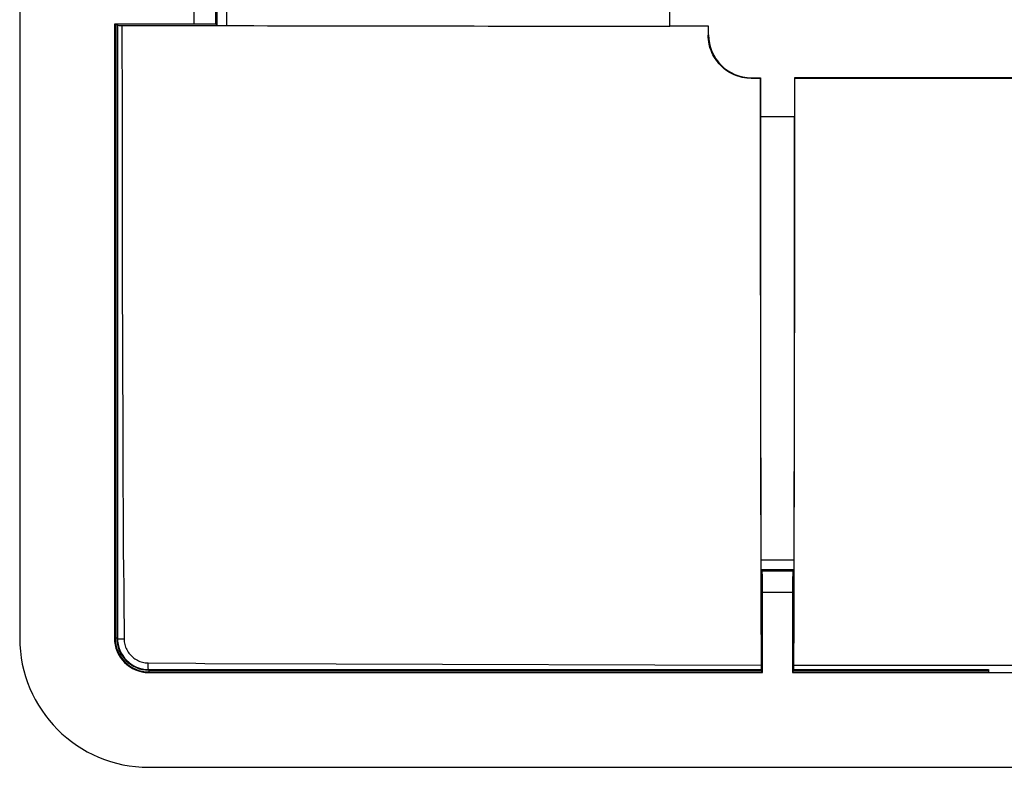
# Model space of a CAD drawing. Units: millimetres. Extents: x -41 to 39, y -146 to 147.
# Drawn here: x -41 to -18, y -146 to -129 of the extents above; entities that cross this region are included whole.
import ezdxf

# ---------------------------------------------------------------- set-up
doc = ezdxf.new("R2010")
doc.units = ezdxf.units.MM
doc.header["$LTSCALE"] = 16.335
doc.layers.get('0').update_dxf_attribs({"linetype": 'CONTINUOUS'})
for name, color, linetype in [('ASSI', 7, 'CONTINUOUS'), ('DRAFT', 7, 'CONTINUOUS'), ('RACCORDO', 7, 'CONTINUOUS'), ('SUPERFICI', 7, 'CONTINUOUS')]:
    doc.layers.add(name, color=color, linetype=linetype)

msp = doc.modelspace()

# ---------------------------------------------------------------- linework, layer by layer
at = {"color": 7, "linetype": 'CONTINUOUS'}
msp.add_line((-40.563, 144.014), (-40.563, -142.986), dxfattribs=at)
msp.add_arc((-37.563, -142.986), 0.8, 180, 270, dxfattribs=at)
at = {"layer": 'ASSI', "color": 7, "linetype": 'CONTINUOUS'}
for p, q in [((-40.563, 144.014), (-40.563, -142.986)), ((-36.008, -128.74), (-36.008, -128.031)), ((-35.979, -128.769), (-35.979, -128.002)), ((-36.508, -128.736), (-38.363, -128.736)), ((-38.363, -128.736), (-38.363, -142.986)), ((-36.008, -128.74), (-35.979, -128.769)), ((-38.348, -128.749), (-38.307, -128.749)), ((-38.293, -128.749), (-38.293, -142.986)), ((-38.293, -128.766), (-38.25, -128.767)), ((-38.25, -128.767), (-24.573, -128.789)), ((-24.563, -128.784), (-25.463, -128.784)), ((-24.563, -128.784), (-24.573, -128.789)), ((-24.573, -128.789), (-24.573, -128.996)), ((-24.563, -128.986), (-24.563, -128.784)), ((-23.573, -129.996), (-23.366, -129.996)), ((-23.563, -129.986), (-23.361, -129.986)), ((-23.361, -129.986), (-23.366, -129.996)), ((-23.366, -129.996), (-23.366, -130.482)), ((-23.361, -129.986), (-23.361, -130.886)), ((21.439, -129.986), (-22.565, -129.986)), ((-22.565, -129.986), (-22.56, -129.996)), ((-22.565, -129.986), (-22.565, -130.886)), ((-22.56, -129.996), (21.434, -129.996)), ((-22.56, -130.587), (-22.56, -129.996)), ((-23.366, -130.482), (-23.365, -130.931)), ((-23.365, -130.931), (-23.365, -131.35)), ((-22.561, -132.233), (-22.56, -131.548)), ((-22.563, -134.131), (-22.562, -133.333)), ((-22.566, -136.378), (-22.564, -135.435)), ((-22.57, -139.061), (-22.568, -137.927)), ((-23.356, -138.172), (-23.355, -139.109)), ((-22.574, -140.843), (-22.57, -139.061)), ((-23.352, -140.65), (-23.348, -142.178)), ((-22.578, -142.548), (-22.574, -140.843)), ((-22.579, -141.402), (-23.346, -141.402)), ((-23.346, -141.402), (-23.317, -141.431)), ((-22.608, -141.431), (-23.317, -141.431)), ((-22.579, -141.402), (-22.608, -141.431)), ((-23.313, -143.786), (-23.313, -141.931)), ((-22.613, -141.931), (-22.613, -143.786)), ((-23.348, -142.178), (-23.344, -143.645)), ((-22.581, -143.676), (-22.578, -142.548)), ((-37.563, -143.716), (-23.327, -143.716)), ((-37.563, -143.786), (-23.313, -143.786)), ((-23.344, -143.645), (-23.344, -143.715)), ((-23.326, -143.771), (-23.326, -143.73)), ((-22.613, -143.786), (21.487, -143.786)), ((-22.599, -143.716), (-18.063, -143.716)), ((-22.599, -143.771), (-22.599, -143.73)), ((-22.582, -143.716), (-22.581, -143.676)), ((-18.063, -143.716), (-18.063, -143.779)), ((-37.563, -145.986), (-4.467, -145.986))]:
    msp.add_line(p, q, dxfattribs=at)
at = {"layer": 'ASSI', "color": 253, "linetype": 'CONTINUOUS'}
for p, q in [((-36.508, -128.736), (-36.508, -128.036)), ((-35.755, -128.772), (-35.755, -127.999)), ((-25.463, -128.784), (-25.463, -127.988)), ((-38.348, -128.749), (-38.348, -142.986)), ((-38.307, -128.749), (-38.307, -142.986)), ((-24.573, -128.996), (-24.563, -128.986)), ((-23.573, -129.996), (-23.563, -129.986)), ((-38.186, -130.495), (-38.185, -131.268)), ((-22.565, -130.886), (-23.361, -130.886)), ((-38.185, -131.268), (-38.185, -131.987)), ((-38.185, -131.987), (-38.184, -132.437)), ((-38.183, -133.274), (-38.182, -133.662)), ((-38.182, -133.662), (-38.182, -134.031)), ((-38.182, -134.031), (-38.181, -134.381)), ((-38.181, -134.381), (-38.18, -134.874)), ((-38.179, -135.331), (-38.178, -135.616)), ((-38.178, -135.616), (-38.176, -136.145)), ((-38.176, -136.145), (-38.175, -136.507)), ((-38.175, -136.507), (-38.173, -137.052)), ((-38.173, -137.052), (-38.171, -137.62)), ((-38.171, -137.62), (-38.17, -137.791)), ((-38.17, -137.791), (-38.17, -137.873)), ((-38.17, -137.873), (-38.168, -138.325)), ((-38.168, -138.325), (-38.168, -138.461)), ((-38.165, -139.149), (-38.161, -140.312)), ((-38.161, -140.393), (-38.16, -140.484)), ((-38.16, -140.484), (-38.16, -140.517)), ((-38.16, -140.517), (-38.16, -140.643)), ((-38.16, -140.643), (-38.159, -140.828)), ((-38.159, -140.828), (-38.159, -140.878)), ((-38.159, -140.878), (-38.15, -141.456)), ((-22.576, -141.178), (-23.349, -141.178)), ((-38.15, -141.456), (-38.15, -141.486)), ((-38.15, -141.486), (-38.147, -141.689)), ((-38.147, -141.689), (-38.144, -142.069)), ((-22.613, -141.931), (-23.313, -141.931)), ((-38.144, -142.069), (-38.137, -143.007)), ((-38.293, -142.986), (-38.348, -142.986)), ((-37.58, -143.563), (-36.468, -143.572)), ((-36.468, -143.572), (-36.266, -143.574)), ((-36.266, -143.574), (-33.216, -143.585)), ((-33.216, -143.585), (-23.344, -143.613)), ((-37.563, -143.716), (-37.563, -143.771)), ((-37.563, -143.73), (-23.326, -143.73)), ((-37.563, -143.771), (-23.326, -143.771)), ((-22.599, -143.73), (-18.063, -143.73)), ((-22.599, -143.771), (-18.063, -143.771)), ((-22.581, -143.614), (11.187, -143.615))]:
    msp.add_line(p, q, dxfattribs=at)
for points in [[(-38.187, -128.767), (-38.187, -129.072), (-38.186, -130.495)], [(-38.184, -132.437), (-38.184, -132.654), (-38.183, -133.274)], [(-38.18, -134.874), (-38.179, -135.031), (-38.179, -135.331)], [(-38.168, -138.461), (-38.168, -138.527), (-38.167, -138.653)], [(-38.167, -138.653), (-38.167, -138.714), (-38.166, -138.831)], [(-38.166, -138.831), (-38.166, -138.887), (-38.166, -138.996)], [(-38.166, -138.996), (-38.166, -139.049), (-38.165, -139.149)], [(-38.161, -140.312), (-38.161, -140.333), (-38.161, -140.393)], [(-38.292, -143.001), (-38.284, -143.002), (-38.268, -143.003), (-38.252, -143.004)], [(-38.252, -143.004), (-38.234, -143.005), (-38.216, -143.005), (-38.197, -143.006)], [(-38.197, -143.006), (-38.178, -143.007), (-38.158, -143.007), (-38.137, -143.007)], [(-38.137, -143.007), (-38.136, -143.039), (-38.133, -143.071), (-38.128, -143.103), (-38.122, -143.134), (-38.113, -143.165), (-38.103, -143.196), (-38.091, -143.226), (-38.077, -143.255), (-38.062, -143.283), (-38.045, -143.311), (-38.026, -143.337), (-38.006, -143.363), (-37.984, -143.387), (-37.961, -143.41), (-37.937, -143.432), (-37.912, -143.452), (-37.885, -143.47), (-37.858, -143.487), (-37.829, -143.503), (-37.8, -143.517), (-37.77, -143.529), (-37.739, -143.539), (-37.708, -143.548), (-37.676, -143.554), (-37.645, -143.559), (-37.612, -143.562), (-37.58, -143.563)], [(-37.579, -143.622), (-37.58, -143.603), (-37.58, -143.583), (-37.58, -143.563)], [(-37.577, -143.676), (-37.578, -143.659), (-37.579, -143.641), (-37.579, -143.622)], [(-37.575, -143.715), (-37.575, -143.708), (-37.576, -143.693), (-37.577, -143.676)]]:
    msp.add_lwpolyline(points, dxfattribs=at)
at = {"layer": 'ASSI', "color": 7, "linetype": 'CONTINUOUS'}
for points in [[(-23.573, -129.996), (-23.625, -129.994), (-23.677, -129.99), (-23.729, -129.983), (-23.781, -129.974), (-23.832, -129.962), (-23.883, -129.947), (-23.932, -129.929), (-23.981, -129.909), (-24.028, -129.886), (-24.074, -129.861), (-24.118, -129.834), (-24.161, -129.804), (-24.203, -129.772), (-24.243, -129.738), (-24.281, -129.701), (-24.318, -129.663), (-24.352, -129.623), (-24.384, -129.581), (-24.413, -129.537), (-24.44, -129.493), (-24.465, -129.447), (-24.488, -129.4), (-24.507, -129.351), (-24.525, -129.302), (-24.539, -129.252), (-24.552, -129.201), (-24.561, -129.149), (-24.568, -129.098), (-24.572, -129.047), (-24.573, -128.996)], [(-22.56, -131.548), (-22.56, -131.218), (-22.56, -130.587)], [(-23.365, -131.35), (-23.365, -131.555), (-23.365, -131.759), (-23.364, -132.197)], [(-23.364, -132.197), (-23.364, -132.43), (-23.364, -132.675), (-23.364, -133.195)], [(-22.562, -133.333), (-22.561, -132.953), (-22.561, -132.233)], [(-23.364, -133.195), (-23.363, -133.471), (-23.363, -133.759), (-23.362, -134.369)], [(-22.564, -135.435), (-22.564, -134.985), (-22.563, -134.131)], [(-23.362, -134.369), (-23.362, -134.692), (-23.361, -135.372)], [(-23.361, -135.372), (-23.36, -135.731), (-23.36, -136.103), (-23.359, -136.887)], [(-22.568, -137.927), (-22.567, -137.392), (-22.566, -136.378)], [(-23.359, -136.887), (-23.358, -137.3), (-23.356, -138.172)], [(-23.355, -139.109), (-23.354, -139.611), (-23.352, -140.65)]]:
    msp.add_lwpolyline(points, dxfattribs=at)
for radius in [3, 0.8, 0.73]:
    msp.add_arc((-37.563, -142.986), radius, 180, 270, dxfattribs=at)
at = {"layer": 'ASSI', "color": 253, "linetype": 'CONTINUOUS'}
for radius in [0.785, 0.745]:
    msp.add_arc((-37.563, -142.986), radius, 180, 270, dxfattribs=at)
at = {"layer": 'ASSI', "color": 7, "linetype": 'CONTINUOUS'}
for centre, major_axis, ratio, start_param, end_param in [((-36.508, -128.74), (0.5, 0), 0.008727, 0.008727, 1.570796), ((-38.343, -128.749), (0.05, 0), 0.008727, 0, 0.785398), ((-35.679, -128.769), (0.3, 0), 0.008727, -3.132866, -1.829063), ((-25.463, -128.432), (40.3, 0), 0.008727, -1.829063, -1.570796), ((-23.563, -128.985), (-0.707, -0.707), 0.999695, -0.785246, 0.785246), ((-23.009, -130.886), (0, 40.3), 0.008727, -4.712389, -4.454123), ((-22.916, -130.886), (0, 40.3), 0.008727, -1.829063, -1.570796), ((-23.346, -141.102), (0, 0.3), 0.008727, -4.454123, -3.51262), ((-22.579, -141.102), (0, 0.3), 0.008727, -3.132866, -1.829063), ((-23.317, -141.931), (0, 0.5), 0.008727, -1.570796, -0.008727), ((-22.608, -141.931), (0, 0.5), 0.008727, 0.008727, 1.570796), ((-23.327, -143.766), (0, 0.05), 0.008727, -0.785398, 0), ((-22.599, -143.766), (0, 0.05), 0.008727, 0, 0.785398)]:
    msp.add_ellipse(centre, major_axis=major_axis, ratio=ratio, start_param=start_param, end_param=end_param, dxfattribs=at)
at = {"layer": 'DRAFT', "color": 253, "linetype": 'CONTINUOUS'}
for p, q in [((-25.463, -128.784), (-25.463, -127.988)), ((-38.348, -128.749), (-38.348, -142.986)), ((-38.307, -128.749), (-38.307, -142.986)), ((-22.565, -130.886), (-23.361, -130.886)), ((-37.563, -143.73), (-23.326, -143.73)), ((-37.563, -143.771), (-23.326, -143.771)), ((-22.599, -143.73), (-18.063, -143.73)), ((-22.599, -143.771), (-18.063, -143.771))]:
    msp.add_line(p, q, dxfattribs=at)
at = {"layer": 'DRAFT', "color": 7, "linetype": 'CONTINUOUS'}
for p, q in [((-38.363, -128.736), (-38.363, -142.986)), ((-38.348, -128.749), (-38.307, -128.749)), ((-38.293, -128.749), (-38.293, -142.986)), ((-24.563, -128.784), (-25.463, -128.784)), ((-24.563, -128.784), (-24.573, -128.789)), ((-23.361, -129.986), (-23.366, -129.996)), ((-23.361, -129.986), (-23.361, -130.886)), ((21.439, -129.986), (-22.565, -129.986)), ((-22.565, -129.986), (-22.56, -129.996)), ((-22.565, -129.986), (-22.565, -130.886)), ((-22.56, -129.996), (21.434, -129.996)), ((-37.563, -143.716), (-23.327, -143.716)), ((-37.563, -143.786), (-23.313, -143.786)), ((-23.326, -143.771), (-23.326, -143.73)), ((-22.599, -143.716), (-18.063, -143.716)), ((-22.599, -143.771), (-22.599, -143.73))]:
    msp.add_line(p, q, dxfattribs=at)
for centre, major_axis, start_param, end_param in [((-38.343, -128.749), (0.05, 0), 0, 0.785398), ((-23.327, -143.766), (0, 0.05), -0.785398, 0), ((-22.599, -143.766), (0, 0.05), 0, 0.785398)]:
    msp.add_ellipse(centre, major_axis=major_axis, ratio=0.008727, start_param=start_param, end_param=end_param, dxfattribs=at)
at = {"layer": 'RACCORDO', "color": 253, "linetype": 'CONTINUOUS'}
for p, q in [((-36.508, -128.736), (-36.508, -128.036)), ((-35.755, -128.772), (-35.755, -127.999)), ((-24.573, -128.996), (-24.563, -128.986)), ((-23.573, -129.996), (-23.563, -129.986)), ((-38.186, -130.495), (-38.185, -131.268)), ((-38.185, -131.268), (-38.185, -131.987)), ((-38.185, -131.987), (-38.184, -132.437)), ((-38.183, -133.274), (-38.182, -133.662)), ((-38.182, -133.662), (-38.182, -134.031)), ((-38.182, -134.031), (-38.181, -134.381)), ((-38.181, -134.381), (-38.18, -134.874)), ((-38.179, -135.331), (-38.178, -135.616)), ((-38.178, -135.616), (-38.176, -136.145)), ((-38.176, -136.145), (-38.175, -136.507)), ((-38.175, -136.507), (-38.173, -137.052)), ((-38.173, -137.052), (-38.171, -137.62)), ((-38.171, -137.62), (-38.17, -137.791)), ((-38.17, -137.791), (-38.17, -137.873)), ((-38.17, -137.873), (-38.168, -138.325)), ((-38.168, -138.325), (-38.168, -138.461)), ((-38.165, -139.149), (-38.161, -140.312)), ((-38.161, -140.393), (-38.16, -140.484)), ((-38.16, -140.484), (-38.16, -140.517)), ((-38.16, -140.517), (-38.16, -140.643)), ((-38.16, -140.643), (-38.159, -140.828)), ((-38.159, -140.828), (-38.159, -140.878)), ((-38.159, -140.878), (-38.15, -141.456)), ((-22.576, -141.178), (-23.349, -141.178)), ((-38.15, -141.456), (-38.15, -141.486)), ((-38.15, -141.486), (-38.147, -141.689)), ((-38.147, -141.689), (-38.144, -142.069)), ((-22.613, -141.931), (-23.313, -141.931)), ((-38.144, -142.069), (-38.137, -143.007)), ((-38.293, -142.986), (-38.348, -142.986)), ((-37.58, -143.563), (-36.468, -143.572)), ((-36.468, -143.572), (-36.266, -143.574)), ((-36.266, -143.574), (-33.216, -143.585)), ((-33.216, -143.585), (-23.344, -143.613)), ((-37.563, -143.716), (-37.563, -143.771)), ((-22.581, -143.614), (11.187, -143.615))]:
    msp.add_line(p, q, dxfattribs=at)
at = {"layer": 'RACCORDO', "color": 7, "linetype": 'CONTINUOUS'}
for p, q in [((-36.008, -128.74), (-36.008, -128.031)), ((-35.979, -128.769), (-35.979, -128.002)), ((-36.508, -128.736), (-38.363, -128.736)), ((-36.008, -128.74), (-35.979, -128.769)), ((-38.293, -128.766), (-38.25, -128.767)), ((-38.25, -128.767), (-35.979, -128.772)), ((-24.573, -128.789), (-24.573, -128.996)), ((-24.563, -128.986), (-24.563, -128.784)), ((-23.573, -129.996), (-23.366, -129.996)), ((-23.563, -129.986), (-23.361, -129.986)), ((-23.366, -129.996), (-23.366, -130.482)), ((-22.56, -130.587), (-22.56, -129.996)), ((-23.366, -130.482), (-23.365, -130.931)), ((-23.365, -130.931), (-23.365, -131.35)), ((-22.561, -132.233), (-22.56, -131.548)), ((-22.563, -134.131), (-22.562, -133.333)), ((-22.566, -136.378), (-22.564, -135.435)), ((-22.57, -139.061), (-22.568, -137.927)), ((-23.356, -138.172), (-23.355, -139.109)), ((-22.574, -140.843), (-22.57, -139.061)), ((-23.352, -140.65), (-23.348, -142.178)), ((-22.578, -142.548), (-22.574, -140.843)), ((-22.579, -141.402), (-23.346, -141.402)), ((-23.346, -141.402), (-23.317, -141.431)), ((-22.608, -141.431), (-23.317, -141.431)), ((-22.579, -141.402), (-22.608, -141.431)), ((-23.313, -143.786), (-23.313, -141.931)), ((-22.613, -141.931), (-22.613, -143.786)), ((-23.348, -142.178), (-23.344, -143.645)), ((-22.581, -143.676), (-22.578, -142.548)), ((-37.563, -143.716), (-23.327, -143.716)), ((-23.344, -143.645), (-23.344, -143.715)), ((-22.613, -143.786), (21.487, -143.786)), ((-22.582, -143.716), (-22.581, -143.676)), ((-18.063, -143.716), (-18.063, -143.779)), ((-37.563, -145.986), (-4.467, -145.986))]:
    msp.add_line(p, q, dxfattribs=at)
at = {"layer": 'RACCORDO', "color": 253, "linetype": 'CONTINUOUS'}
for points in [[(-38.187, -128.767), (-38.187, -129.072), (-38.186, -130.495)], [(-38.184, -132.437), (-38.184, -132.654), (-38.183, -133.274)], [(-38.18, -134.874), (-38.179, -135.031), (-38.179, -135.331)], [(-38.168, -138.461), (-38.168, -138.527), (-38.167, -138.653)], [(-38.167, -138.653), (-38.167, -138.714), (-38.166, -138.831)], [(-38.166, -138.831), (-38.166, -138.887), (-38.166, -138.996)], [(-38.166, -138.996), (-38.166, -139.049), (-38.165, -139.149)], [(-38.161, -140.312), (-38.161, -140.333), (-38.161, -140.393)], [(-38.292, -143.001), (-38.284, -143.002), (-38.268, -143.003), (-38.252, -143.004)], [(-38.252, -143.004), (-38.234, -143.005), (-38.216, -143.005), (-38.197, -143.006)], [(-38.197, -143.006), (-38.178, -143.007), (-38.158, -143.007), (-38.137, -143.007)], [(-38.137, -143.007), (-38.136, -143.039), (-38.133, -143.071), (-38.128, -143.103), (-38.122, -143.134), (-38.113, -143.165), (-38.103, -143.196), (-38.091, -143.226), (-38.077, -143.255), (-38.062, -143.283), (-38.045, -143.311), (-38.026, -143.337), (-38.006, -143.363), (-37.984, -143.387), (-37.961, -143.41), (-37.937, -143.432), (-37.912, -143.452), (-37.885, -143.47), (-37.858, -143.487), (-37.829, -143.503), (-37.8, -143.517), (-37.77, -143.529), (-37.739, -143.539), (-37.708, -143.548), (-37.676, -143.554), (-37.645, -143.559), (-37.612, -143.562), (-37.58, -143.563)], [(-37.579, -143.622), (-37.58, -143.603), (-37.58, -143.583), (-37.58, -143.563)], [(-37.577, -143.676), (-37.578, -143.659), (-37.579, -143.641), (-37.579, -143.622)], [(-37.575, -143.715), (-37.575, -143.708), (-37.576, -143.693), (-37.577, -143.676)]]:
    msp.add_lwpolyline(points, dxfattribs=at)
at = {"layer": 'RACCORDO', "color": 7, "linetype": 'CONTINUOUS'}
for points in [[(-23.573, -129.996), (-23.625, -129.994), (-23.677, -129.99), (-23.729, -129.983), (-23.781, -129.974), (-23.832, -129.962), (-23.883, -129.947), (-23.932, -129.929), (-23.981, -129.909), (-24.028, -129.886), (-24.074, -129.861), (-24.118, -129.834), (-24.161, -129.804), (-24.203, -129.772), (-24.243, -129.738), (-24.281, -129.701), (-24.318, -129.663), (-24.352, -129.623), (-24.384, -129.581), (-24.413, -129.537), (-24.44, -129.493), (-24.465, -129.447), (-24.488, -129.4), (-24.507, -129.351), (-24.525, -129.302), (-24.539, -129.252), (-24.552, -129.201), (-24.561, -129.149), (-24.568, -129.098), (-24.572, -129.047), (-24.573, -128.996)], [(-22.56, -131.548), (-22.56, -131.218), (-22.56, -130.587)], [(-23.365, -131.35), (-23.365, -131.555), (-23.365, -131.759), (-23.364, -132.197)], [(-23.364, -132.197), (-23.364, -132.43), (-23.364, -132.675), (-23.364, -133.195)], [(-22.562, -133.333), (-22.561, -132.953), (-22.561, -132.233)], [(-23.364, -133.195), (-23.363, -133.471), (-23.363, -133.759), (-23.362, -134.369)], [(-22.564, -135.435), (-22.564, -134.985), (-22.563, -134.131)], [(-23.362, -134.369), (-23.362, -134.692), (-23.361, -135.372)], [(-23.361, -135.372), (-23.36, -135.731), (-23.36, -136.103), (-23.359, -136.887)], [(-22.568, -137.927), (-22.567, -137.392), (-22.566, -136.378)], [(-23.359, -136.887), (-23.358, -137.3), (-23.356, -138.172)], [(-23.355, -139.109), (-23.354, -139.611), (-23.352, -140.65)]]:
    msp.add_lwpolyline(points, dxfattribs=at)
at = {"layer": 'RACCORDO', "color": 253, "linetype": 'CONTINUOUS'}
for radius in [0.785, 0.745]:
    msp.add_arc((-37.563, -142.986), radius, 180, 270, dxfattribs=at)
at = {"layer": 'RACCORDO', "color": 7, "linetype": 'CONTINUOUS'}
msp.add_arc((-37.563, -142.986), 0.73, 180, 270, dxfattribs=at)
for centre, major_axis, ratio, start_param, end_param in [((-36.508, -128.74), (0.5, 0), 0.008727, 0.008727, 1.570796), ((-35.679, -128.769), (0.3, 0), 0.008727, -3.132866, -1.829063), ((-25.463, -128.432), (40.3, 0), 0.008727, -1.829063, -1.570796), ((-23.563, -128.985), (-0.707, -0.707), 0.999695, -0.785246, 0.785246), ((-23.009, -130.886), (0, 40.3), 0.008727, -4.712389, -4.454123), ((-22.916, -130.886), (0, 40.3), 0.008727, -1.829063, -1.570796), ((-23.346, -141.102), (0, 0.3), 0.008727, -4.454123, -3.51262), ((-22.579, -141.102), (0, 0.3), 0.008727, -3.132866, -1.829063), ((-23.317, -141.931), (0, 0.5), 0.008727, -1.570796, -0.008727), ((-22.608, -141.931), (0, 0.5), 0.008727, 0.008727, 1.570796)]:
    msp.add_ellipse(centre, major_axis=major_axis, ratio=ratio, start_param=start_param, end_param=end_param, dxfattribs=at)
at = {"layer": 'SUPERFICI', "color": 7, "linetype": 'CONTINUOUS'}
msp.add_arc((-37.563, -142.986), 3, 180, 270, dxfattribs=at)

doc.saveas('drawing.dxf')
